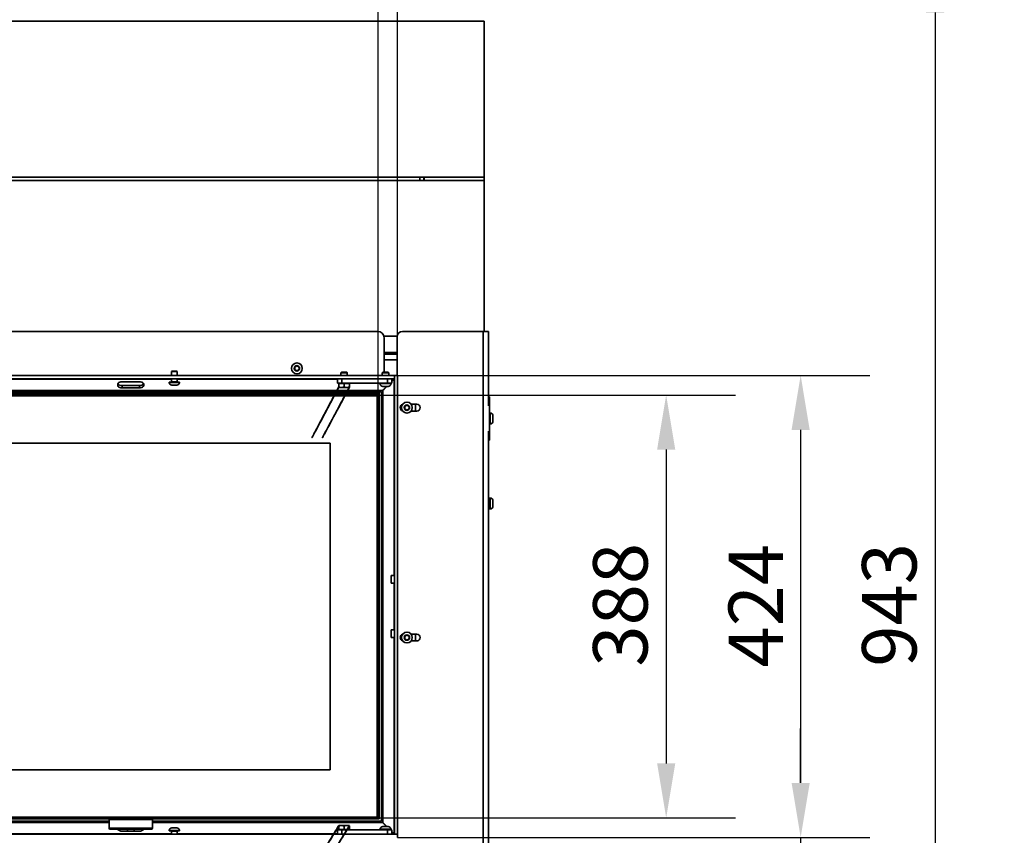
# Model space of a CAD drawing. Units: millimetres. Extents: x 400 to 5840, y 100 to 4100.
# Drawn here: x 1388 to 2292, y 2752 to 3501 of the extents above; entities that cross this region are included whole.
import ezdxf

# ---------------------------------------------------------------- set-up
doc = ezdxf.new("R2010")
doc.units = ezdxf.units.MM
doc.header["$LTSCALE"] = 20
for name, color, linetype, lineweight in [('Bemaßungen(DIN)', 7, 'Continuous', 25), ('Sichtbare Kanten(DIN)', 7, 'Continuous', 35), ('Sichtbare tangentiale Kanten(DIN)', 7, 'Continuous', 35)]:
    doc.layers.add(name, color=color, linetype=linetype, lineweight=lineweight)
doc.styles.add('Aktuell-BSI', font='arial.ttf')
doc.dimstyles.new('STANDARD-DIN-Ortner', dxfattribs={"dimscale": 20, "dimtxt": 2.5, "dimasz": 2.5, "dimexe": 3.175, "dimexo": 0, "dimgap": 0.8, "dimtad": 1, "dimdec": 1, "dimrnd": 1e-08, "dimtxsty": 'Aktuell-BSI', "dimcen": 0.09, "dimdle": 10, "dimclrd": 7, "dimclre": 7, "dimclrt": 7, "dimadec": 0, "dimazin": 2, "dimtfac": 4, "dimtmove": 0, "dimatfit": 3, "dimfxl": 1, "dimtolj": 1, "dimtzin": 0, "dimlwd": 25, "dimlwe": 25, "dimarcsym": 0})

# ---------------------------------------------------------------- blocks, each defined once
blk = doc.blocks.new('*D10')
at = {"layer": 'Bemaßungen(DIN)', "color": 7, "linetype": 'Continuous', "lineweight": 25, "transparency": 16777216}
for p, q in [((842.54, 3155.47), (842.54, 3720.54)), ((1716.54, 3155.47), (1716.54, 3720.54)), ((892.54, 3657.04), (1666.54, 3657.04))]:
    blk.add_line(p, q, dxfattribs=at)
at = {"layer": 'Bemaßungen(DIN)', "color": 7, "linetype": 'Continuous', "transparency": 16777216}
for points in [[(892.54, 3665.37), (892.54, 3648.71), (842.54, 3657.04)], [(1666.54, 3665.37), (1666.54, 3648.71), (1716.54, 3657.04)]]:
    blk.add_solid(points, dxfattribs=at)
at = {"layer": 'Defpoints', "color": 0, "linetype": 'Continuous', "transparency": 16777216}
for p in [(1716.54, 3657.04), (842.54, 3155.47), (1716.54, 3155.47)]:
    blk.add_point(p, dxfattribs=at)
at = {"layer": 'Bemaßungen(DIN)', "color": 7, "linetype": 'Continuous', "lineweight": 25, "transparency": 16777216, "insert": (1224.38, 3724.1), "char_height": 50, "attachment_point": 1, "style": 'Aktuell-BSI'}
blk.add_mtext('\\A1;874', dxfattribs=at)
blk = doc.blocks.new('*D11')
at = {"layer": 'Bemaßungen(DIN)', "color": 7, "linetype": 'Continuous', "lineweight": 25, "transparency": 16777216}
for p, q in [((824.54, 3171.22), (824.54, 3851.55)), ((1734.54, 3174.22), (1734.54, 3851.55)), ((874.54, 3788.05), (1684.54, 3788.05))]:
    blk.add_line(p, q, dxfattribs=at)
at = {"layer": 'Bemaßungen(DIN)', "color": 7, "linetype": 'Continuous', "transparency": 16777216}
for points in [[(874.54, 3796.39), (874.54, 3779.72), (824.54, 3788.05)], [(1684.54, 3796.39), (1684.54, 3779.72), (1734.54, 3788.05)]]:
    blk.add_solid(points, dxfattribs=at)
at = {"layer": 'Defpoints', "color": 0, "linetype": 'Continuous', "transparency": 16777216}
for p in [(1734.54, 3788.05), (1734.54, 3174.22), (824.54, 3171.22)]:
    blk.add_point(p, dxfattribs=at)
at = {"layer": 'Bemaßungen(DIN)', "color": 7, "linetype": 'Continuous', "lineweight": 25, "transparency": 16777216, "insert": (1224.39, 3855.11), "char_height": 50, "attachment_point": 1, "style": 'Aktuell-BSI'}
blk.add_mtext('\\A1;910', dxfattribs=at)
blk = doc.blocks.new('*D12')
at = {"layer": 'Bemaßungen(DIN)', "color": 7, "linetype": 'Continuous', "lineweight": 25, "transparency": 16777216}
for p, q in [((1715.79, 3156.22), (2044.6, 3156.22)), ((1981.1, 3106.22), (1981.1, 2818.22)), ((1715.79, 2768.22), (2044.6, 2768.22))]:
    blk.add_line(p, q, dxfattribs=at)
at = {"layer": 'Bemaßungen(DIN)', "color": 7, "linetype": 'Continuous', "transparency": 16777216}
for points in [[(1972.77, 3106.22), (1989.44, 3106.22), (1981.1, 3156.22)], [(1972.77, 2818.22), (1989.44, 2818.22), (1981.1, 2768.22)]]:
    blk.add_solid(points, dxfattribs=at)
at = {"layer": 'Defpoints', "color": 0, "linetype": 'Continuous', "transparency": 16777216}
for p in [(1715.79, 3156.22), (1715.79, 2768.22), (1981.1, 2768.22)]:
    blk.add_point(p, dxfattribs=at)
at = {"layer": 'Bemaßungen(DIN)', "color": 7, "linetype": 'Continuous', "lineweight": 25, "transparency": 16777216, "insert": (1914.01, 2906.95), "char_height": 50, "attachment_point": 1, "rotation": 90, "style": 'Aktuell-BSI'}
blk.add_mtext('\\A1;388', dxfattribs=at)
blk = doc.blocks.new('*D13')
at = {"layer": 'Bemaßungen(DIN)', "color": 7, "linetype": 'Continuous', "lineweight": 25, "transparency": 16777216}
for p, q in [((1731.54, 3174.22), (2168.08, 3174.22)), ((2104.58, 3124.22), (2104.58, 2800.22)), ((1734.54, 2750.22), (2168.08, 2750.22))]:
    blk.add_line(p, q, dxfattribs=at)
at = {"layer": 'Bemaßungen(DIN)', "color": 7, "linetype": 'Continuous', "transparency": 16777216}
for points in [[(2096.25, 3124.22), (2112.91, 3124.22), (2104.58, 3174.22)], [(2096.25, 2800.22), (2112.91, 2800.22), (2104.58, 2750.22)]]:
    blk.add_solid(points, dxfattribs=at)
at = {"layer": 'Defpoints', "color": 0, "linetype": 'Continuous', "transparency": 16777216}
for p in [(1731.54, 3174.22), (1734.54, 2750.22), (2104.58, 2750.22)]:
    blk.add_point(p, dxfattribs=at)
at = {"layer": 'Bemaßungen(DIN)', "color": 7, "linetype": 'Continuous', "lineweight": 25, "transparency": 16777216, "insert": (2038.37, 2906.08), "char_height": 50, "attachment_point": 1, "rotation": 90, "style": 'Aktuell-BSI'}
blk.add_mtext('\\A1;424', dxfattribs=at)
blk = doc.blocks.new('*D14')
at = {"layer": 'Bemaßungen(DIN)', "color": 7, "linetype": 'Continuous', "lineweight": 25, "transparency": 16777216}
for p, q in [((2104.58, 2800.22), (2104.58, 2850.22)), ((1734.54, 2750.22), (2168.08, 2750.22)), ((2104.58, 2750.22), (2104.58, 2614.22)), ((1799.54, 2614.22), (2168.08, 2614.22)), ((2104.58, 2564.22), (2104.58, 2376.49))]:
    blk.add_line(p, q, dxfattribs=at)
at = {"layer": 'Bemaßungen(DIN)', "color": 7, "linetype": 'Continuous', "transparency": 16777216}
for points in [[(2096.25, 2800.22), (2112.91, 2800.22), (2104.58, 2750.22)], [(2096.25, 2564.22), (2112.91, 2564.22), (2104.58, 2614.22)]]:
    blk.add_solid(points, dxfattribs=at)
at = {"layer": 'Defpoints', "color": 0, "linetype": 'Continuous', "transparency": 16777216}
for p in [(1734.54, 2750.22), (1799.54, 2614.22), (2104.58, 2614.22)]:
    blk.add_point(p, dxfattribs=at)
at = {"layer": 'Bemaßungen(DIN)', "color": 7, "linetype": 'Continuous', "lineweight": 25, "transparency": 16777216, "insert": (2037.49, 2392.49), "char_height": 50, "attachment_point": 1, "rotation": 90, "style": 'Aktuell-BSI'}
blk.add_mtext('\\A1;136', dxfattribs=at)
blk = doc.blocks.new('*D15')
at = {"layer": 'Bemaßungen(DIN)', "color": 7, "linetype": 'Continuous', "lineweight": 25, "transparency": 16777216}
for p, q in [((1814.04, 3557.22), (2291.55, 3557.22)), ((2228.05, 3507.22), (2228.05, 2664.22)), ((1799.54, 2614.22), (2291.55, 2614.22))]:
    blk.add_line(p, q, dxfattribs=at)
at = {"layer": 'Bemaßungen(DIN)', "color": 7, "linetype": 'Continuous', "transparency": 16777216}
for points in [[(2219.72, 3507.22), (2236.39, 3507.22), (2228.05, 3557.22)], [(2219.72, 2664.22), (2236.39, 2664.22), (2228.05, 2614.22)]]:
    blk.add_solid(points, dxfattribs=at)
at = {"layer": 'Defpoints', "color": 0, "linetype": 'Continuous', "transparency": 16777216}
for p in [(1814.04, 3557.22), (1799.54, 2614.22), (2228.05, 2614.22)]:
    blk.add_point(p, dxfattribs=at)
at = {"layer": 'Bemaßungen(DIN)', "color": 7, "linetype": 'Continuous', "lineweight": 25, "transparency": 16777216, "insert": (2160.96, 2906.9), "char_height": 50, "attachment_point": 1, "rotation": 90, "style": 'Aktuell-BSI'}
blk.add_mtext('\\A1;943', dxfattribs=at)

msp = doc.modelspace()

# ---------------------------------------------------------------- linework, layer by layer
at = {"layer": 'Sichtbare Kanten(DIN)'}
for p, q in [((745.04, 3499.22), (1814.04, 3499.22)), ((1814.04, 3356.22), (1814.04, 3499.22)), ((1814.04, 3356.22), (745.04, 3356.22)), ((1755.04, 3356.22), (1755.04, 3353.22)), ((1758.54, 3353.22), (1758.54, 3356.22)), ((1759.04, 3356.22), (1759.04, 3353.22)), ((1814.04, 3353.22), (1814.04, 3356.22)), ((745.04, 3353.22), (1814.04, 3353.22)), ((1814.04, 3214.72), (1814.04, 3353.22)), ((843.04, 3214.72), (1716.04, 3214.72)), ((1734.07, 3210.22), (1721.85, 3210.22)), ((1734.04, 3174.22), (1734.04, 3209.72)), ((1739.04, 3214.72), (1813.04, 3214.72)), ((1818.04, 3214.72), (1813.04, 3214.72)), ((1818.04, 3146.38), (1818.04, 3214.72)), ((1722.04, 3208.72), (1722.04, 3177.22)), ((1734.04, 3195.22), (1722.04, 3195.22)), ((1722.04, 3193.72), (1734.04, 3193.72)), ((1640.04, 3181.87), (1642.04, 3183.03)), ((1642.04, 3183.03), (1644.04, 3181.87)), ((1731.54, 3174.22), (824.54, 3174.22)), ((1527.53, 3178.22), (1527.04, 3177.73)), ((1532.04, 3177.73), (1527.04, 3177.73)), ((1527.04, 3177.73), (1527.04, 3174.22)), ((1527.53, 3178.22), (1531.55, 3178.22)), ((1531.55, 3178.22), (1532.04, 3177.73)), ((1532.04, 3177.73), (1532.04, 3174.22)), ((1640.04, 3179.56), (1640.04, 3181.87)), ((1642.04, 3178.41), (1640.04, 3179.56)), ((1644.04, 3179.56), (1642.04, 3178.41)), ((1644.04, 3181.87), (1644.04, 3179.56)), ((1682.98, 3177.22), (1682.36, 3176.6)), ((1682.36, 3176.6), (1688.36, 3176.6)), ((1682.36, 3174.22), (1682.36, 3176.6)), ((1687.75, 3177.22), (1682.98, 3177.22)), ((1687.75, 3177.22), (1688.36, 3176.6)), ((1688.36, 3174.22), (1688.36, 3176.6)), ((1720.98, 3177.22), (1720.36, 3176.6)), ((1720.36, 3176.6), (1726.36, 3176.6)), ((1720.36, 3174.22), (1720.36, 3176.6)), ((1725.75, 3177.22), (1720.98, 3177.22)), ((1725.75, 3177.22), (1726.36, 3176.6)), ((1726.36, 3174.22), (1726.36, 3176.6)), ((1731.54, 2753.22), (1731.54, 3174.22)), ((1731.54, 3174.22), (1734.54, 3174.22)), ((1731.54, 3171.22), (1731.54, 3174.22)), ((1734.54, 2753.22), (1734.54, 3174.22)), ((1731.54, 3171.22), (824.54, 3171.22)), ((1481.54, 3168.45), (1497.54, 3168.45)), ((1497.54, 3164.91), (1481.54, 3164.91)), ((1534.29, 3168.22), (1524.79, 3168.22)), ((1524.79, 3168.22), (1524.79, 3167.84)), ((1527.04, 3171.22), (1527.04, 3168.42)), ((1531.92, 3165.47), (1527.16, 3165.47)), ((1532.04, 3171.22), (1532.04, 3168.42)), ((1534.29, 3168.22), (1534.29, 3167.84)), ((1679.36, 3167.22), (1679.36, 3171.22)), ((1683.36, 3167.22), (1679.36, 3167.22)), ((1680.47, 3166.92), (1685.36, 3166.92)), ((1680.47, 3163.65), (1680.47, 3166.92)), ((1680.92, 3167.22), (1680.92, 3166.92)), ((1683.36, 3167.22), (1725.36, 3167.22)), ((1685.36, 3166.92), (1690.25, 3166.92)), ((1685.36, 3163.65), (1685.36, 3166.92)), ((1689.8, 3167.22), (1689.8, 3166.92)), ((1690.25, 3163.65), (1690.25, 3166.92)), ((1718.36, 3167.22), (1718.36, 3166.72)), ((1724.38, 3164.22), (1720.7, 3160.5)), ((1720.82, 3160.44), (1724.64, 3164.22)), ((1720.86, 3164.22), (1725.86, 3164.22)), ((1729.36, 3167.22), (1725.36, 3167.22)), ((1728.36, 3167.22), (1728.36, 3166.72)), ((1729.36, 3167.22), (1729.36, 3171.22)), ((1731.02, 3170.92), (1729.36, 3169.25)), ((1729.36, 3168.89), (1731.25, 3170.76)), ((1719.65, 3159.33), (839.43, 3159.33)), ((841.54, 3157.22), (1717.54, 3157.22)), ((1715.79, 3156.22), (843.29, 3156.22)), ((843.29, 3155.47), (1715.79, 3155.47)), ((1497.54, 3162.79), (1481.54, 3162.79)), ((1682.92, 3163.22), (1680.47, 3163.22)), ((1687.81, 3163.22), (1682.92, 3163.22)), ((1690.25, 3163.22), (1687.81, 3163.22)), ((1717.21, 3158.99), (1715.42, 3157.22)), ((1715.79, 3156.22), (1716.54, 3155.47)), ((1715.79, 3155.47), (1715.79, 3156.22)), ((1716.54, 3155.47), (1715.79, 3155.47)), ((1715.79, 3155.47), (1715.79, 2768.97)), ((1716.17, 3155.84), (1717.54, 3157.22)), ((1717.54, 3157.22), (1716.17, 3155.84)), ((1716.54, 2768.97), (1716.54, 3155.47)), ((1717.21, 3158.99), (1717.21, 3158.53)), ((1717.21, 3158.53), (1717.21, 3157.22)), ((1717.54, 3157.22), (1717.54, 2767.22)), ((1719.65, 2765.11), (1719.65, 3159.33)), ((1722.88, 3162.59), (1720.74, 3160.5)), ((1720.74, 3160.54), (1720.74, 3160.5)), ((1722.09, 3161.77), (1720.75, 3160.44)), ((1720.82, 3160.47), (1723.26, 3162.97)), ((1720.86, 3160.47), (1720.82, 3160.47)), ((1741.04, 3145.87), (1743.04, 3147.03)), ((1743.04, 3147.03), (1745.04, 3145.87)), ((1752.04, 3147.87), (1746.93, 3147.87)), ((1818.04, 3154.72), (1819.04, 3154.72)), ((1819.04, 3154.72), (1819.04, 3114.72)), ((1741.04, 3143.56), (1741.04, 3145.87)), ((1743.04, 3142.41), (1741.04, 3143.56)), ((1745.04, 3143.56), (1743.04, 3142.41)), ((1745.04, 3145.87), (1745.04, 3143.56)), ((1746.93, 3141.57), (1752.04, 3141.57)), ((1819.04, 3139.72), (1819.54, 3139.72)), ((1822.04, 3132.22), (1822.04, 3137.22)), ((1819.04, 3129.72), (1819.54, 3129.72)), ((1818.04, 2652.72), (1818.04, 3123.06)), ((886.54, 3112.22), (1672.54, 3112.22)), ((1672.54, 3112.22), (1672.54, 2812.22)), ((1818.04, 3114.72), (1819.04, 3114.72)), ((1818.79, 3059.72), (1818.04, 3059.72)), ((1819.04, 3061.72), (1819.04, 3051.72)), ((1819.04, 3061.72), (1819.54, 3061.72)), ((1822.04, 3054.22), (1822.04, 3059.22)), ((1818.79, 3053.72), (1818.04, 3053.72)), ((1819.04, 3051.72), (1819.54, 3051.72)), ((1728.54, 2983.56), (1728.54, 2990.68)), ((1731.54, 2990.68), (1728.54, 2990.68)), ((1731.54, 2983.56), (1728.54, 2983.56)), ((1728.54, 2933.76), (1728.54, 2940.88)), ((1731.54, 2940.88), (1728.54, 2940.88)), ((1731.54, 2933.76), (1728.54, 2933.76)), ((1741.04, 2934.87), (1743.04, 2936.03)), ((1741.04, 2932.56), (1741.04, 2934.87)), ((1743.04, 2931.41), (1741.04, 2932.56)), ((1743.04, 2936.03), (1745.04, 2934.87)), ((1745.04, 2932.56), (1743.04, 2931.41)), ((1745.04, 2934.87), (1745.04, 2932.56)), ((1752.04, 2936.87), (1746.93, 2936.87)), ((1746.93, 2930.57), (1752.04, 2930.57)), ((1672.54, 2812.22), (886.54, 2812.22)), ((1469.62, 2767.22), (841.54, 2767.22)), ((1715.79, 2768.97), (843.29, 2768.97)), ((843.29, 2768.22), (1715.79, 2768.22)), ((1469.54, 2766.83), (1469.54, 2765.57)), ((1508.54, 2767.83), (1470.54, 2767.83)), ((1717.54, 2767.22), (1509.46, 2767.22)), ((1509.54, 2766.83), (1509.54, 2765.57)), ((1715.79, 2768.97), (1716.54, 2768.97)), ((1715.79, 2768.22), (1715.79, 2768.97)), ((1716.54, 2768.97), (1715.79, 2768.22)), ((1717.54, 2767.22), (1716.17, 2768.59)), ((1716.17, 2768.59), (1717.54, 2767.22)), ((869.72, 2765.11), (1469.6, 2765.11)), ((1469.54, 2760.09), (1469.54, 2758.83)), ((1470.54, 2757.83), (1508.54, 2757.83)), ((1486.54, 2757.83), (1486.54, 2755.98)), ((1492.54, 2757.83), (1492.54, 2755.98)), ((1509.48, 2765.11), (1719.65, 2765.11)), ((1509.54, 2760.09), (1509.54, 2758.83)), ((1527.16, 2758.97), (1531.92, 2758.97)), ((1680.47, 2761.22), (1682.92, 2761.22)), ((1680.47, 2760.78), (1680.47, 2757.52)), ((1685.36, 2757.52), (1680.47, 2757.52)), ((1680.92, 2757.22), (1680.92, 2757.52)), ((1682.92, 2761.22), (1687.81, 2761.22)), ((1685.36, 2760.78), (1685.36, 2757.52)), ((1690.25, 2757.52), (1685.36, 2757.52)), ((1687.81, 2761.22), (1690.25, 2761.22)), ((1689.8, 2757.22), (1689.8, 2757.52)), ((1690.25, 2760.78), (1690.25, 2757.52)), ((1718.36, 2757.22), (1718.36, 2757.72)), ((1720.7, 2763.94), (1724.38, 2760.22)), ((1720.74, 2763.94), (1722.88, 2761.85)), ((1720.74, 2763.9), (1720.74, 2763.94)), ((1724.64, 2760.22), (1720.82, 2764)), ((1720.86, 2763.96), (1720.82, 2763.96)), ((1723.26, 2761.46), (1720.82, 2763.96)), ((1725.86, 2760.22), (1720.86, 2760.22)), ((1728.36, 2757.22), (1728.36, 2757.72)), ((827.54, 2753.22), (1734.54, 2753.22)), ((1497.54, 2755.98), (1481.54, 2755.98)), ((1524.79, 2756.22), (1524.79, 2756.6)), ((1524.79, 2756.22), (1534.29, 2756.22)), ((1527.04, 2753.22), (1527.04, 2756.02)), ((1532.04, 2753.22), (1532.04, 2756.02)), ((1534.29, 2756.22), (1534.29, 2756.6)), ((1679.36, 2757.22), (1683.36, 2757.22)), ((1679.36, 2753.22), (1679.36, 2757.22)), ((1725.36, 2757.22), (1683.36, 2757.22)), ((1725.36, 2757.22), (1729.36, 2757.22)), ((1729.36, 2753.22), (1729.36, 2757.22)), ((1731.25, 2753.67), (1729.36, 2755.54)), ((1729.36, 2755.18), (1731.02, 2753.51)), ((1731.54, 2753.22), (1734.54, 2753.22)), ((1734.54, 2753.22), (1734.54, 2750.22))]:
    msp.add_line(p, q, dxfattribs=at)
for centre in [(1642.04, 3180.72), (1743.04, 3144.72), (1743.04, 2933.72)]:
    msp.add_circle(centre, 5, dxfattribs=at)
for centre, radius, start, end in [((1716.04, 3208.72), 6, 0, 90), ((1739.04, 3209.72), 5, 90, 180), ((1527.16, 3167.84), 2.37, 180, 270), ((1526.84, 3168.42), 0.2, 270, 0), ((1531.92, 3167.84), 2.37, 270, 0), ((1532.24, 3168.42), 0.2, 180, 270), ((1720.86, 3166.72), 2.5, 180, 270), ((1725.86, 3166.72), 2.5, 270, 0), ((1740.04, 3144.72), 3.15, 108.75734, 251.24266), ((1752.04, 3144.72), 3.15, 270, 90), ((1819.54, 3137.22), 2.5, 0, 90), ((1819.54, 3132.22), 2.5, 270, 0), ((1818.79, 3059.97), 0.25, 270, 0), ((1819.54, 3059.22), 2.5, 0, 90), ((1818.79, 3053.47), 0.25, 0, 90), ((1819.54, 3054.22), 2.5, 270, 0), ((1740.04, 2933.72), 3.15, 108.75734, 251.24266), ((1752.04, 2933.72), 3.15, 270, 90), ((1470.54, 2766.83), 1, 90, 180), ((1508.54, 2766.83), 1, 0, 90), ((1470.54, 2758.83), 1, 180, 270), ((1508.54, 2758.83), 1, 270, 0), ((1527.16, 2756.6), 2.37, 90, 180), ((1531.92, 2756.6), 2.37, 0, 90), ((1720.86, 2757.72), 2.5, 90, 180), ((1725.86, 2757.72), 2.5, 0, 90), ((1526.84, 2756.02), 0.2, 0, 90), ((1532.24, 2756.02), 0.2, 90, 180)]:
    msp.add_arc(centre, radius, start, end, dxfattribs=at)
for centre, major_axis, start_param, end_param in [((1481.54, 3165.62), (-4, 0), 4.712389, 7.853982), ((1481.54, 3167.74), (-4, 0), 0.384397, 1.570796), ((1497.54, 3165.62), (4, 0), 4.712389, 7.853982), ((1497.54, 3167.74), (4, 0), 4.712389, 5.898789), ((1481.54, 2758.81), (-4, 0), 0.354377, 1.570796), ((1481.54, 2756.69), (-4, 0), 5.8684, 5.898789), ((1497.54, 2758.81), (4, 0), 4.712389, 5.928808), ((1497.54, 2756.69), (4, 0), 0.384397, 0.414786)]:
    msp.add_ellipse(centre, major_axis=major_axis, ratio=0.707107, start_param=start_param, end_param=end_param, dxfattribs=at)
for points in [[(1731.43, 3171.11), (1731.29, 3171.06), (1731.16, 3171), (1731.02, 3170.92)], [(1731.25, 3170.76), (1731.32, 3170.88), (1731.38, 3170.99), (1731.42, 3171.1)], [(1720.7, 3160.5), (1720.65, 3160.41), (1720.61, 3160.33), (1720.57, 3160.25)], [(1720.63, 3160.35), (1720.69, 3160.38), (1720.76, 3160.41), (1720.82, 3160.44)], [(1720.67, 3160.41), (1720.72, 3160.43), (1720.77, 3160.45), (1720.82, 3160.47)], [(1720.74, 3160.5), (1720.72, 3160.47), (1720.71, 3160.44), (1720.69, 3160.41)], [(1720.57, 2764.19), (1720.61, 2764.11), (1720.65, 2764.02), (1720.7, 2763.94)], [(1720.82, 2764), (1720.76, 2764.03), (1720.69, 2764.05), (1720.63, 2764.08)], [(1720.82, 2763.96), (1720.77, 2763.98), (1720.72, 2764.01), (1720.67, 2764.03)], [(1720.69, 2764.02), (1720.71, 2763.99), (1720.72, 2763.96), (1720.74, 2763.94)], [(1731.02, 2753.51), (1731.16, 2753.44), (1731.29, 2753.38), (1731.43, 2753.33)], [(1731.42, 2753.33), (1731.38, 2753.44), (1731.32, 2753.56), (1731.25, 2753.67)]]:
    msp.add_open_spline(points, degree=3, dxfattribs=at)
for points, weights in [([(1680.47, 3163.65), (1632.21, 3072.54), (1680.47, 3163.22)], [1.70081746612, 1.83237615497, 1.83237615497]), ([(1690.25, 3163.65), (1641.71, 3072.54), (1690.25, 3163.22)], [1.70081746612, 1.83237615497, 1.83237615497]), ([(1680.47, 3163.65), (1681.78, 3163.22), (1682.92, 3163.22)], [1.70081746612, 1.83237615497, 1.83237615497]), ([(1682.92, 3163.22), (1684.05, 3163.22), (1685.36, 3163.65)], [1.83237615497, 1.83237615497, 1.70081746612]), ([(1685.36, 3163.65), (1686.67, 3163.22), (1687.81, 3163.22)], [1.70081746612, 1.83237615497, 1.83237615497]), ([(1687.81, 3163.22), (1688.94, 3163.22), (1690.25, 3163.65)], [1.83237615497, 1.83237615497, 1.70081746612]), ([(1680.47, 2760.78), (1632.21, 2681.76), (1680.47, 2761.22)], [1.70081746612, 1.83237615497, 1.83237615497]), ([(1690.25, 2760.78), (1641.71, 2681.76), (1690.25, 2761.22)], [1.70081746612, 1.83237615497, 1.83237615497]), ([(1682.92, 2761.22), (1681.78, 2761.22), (1680.47, 2760.78)], [1.83237615497, 1.83237615497, 1.70081746612]), ([(1685.36, 2760.78), (1684.05, 2761.22), (1682.92, 2761.22)], [1.70081746612, 1.83237615497, 1.83237615497]), ([(1687.81, 2761.22), (1686.67, 2761.22), (1685.36, 2760.78)], [1.83237615497, 1.83237615497, 1.70081746612]), ([(1690.25, 2760.78), (1688.94, 2761.22), (1687.81, 2761.22)], [1.70081746612, 1.83237615497, 1.83237615497])]:
    msp.add_rational_spline(points, weights, degree=2, dxfattribs=at)
for points, knots in [([(1717.68, 3159.33), (1717.67, 3159.32), (1717.67, 3159.32), (1717.67, 3159.32), (1717.51, 3159.2), (1717.36, 3159.09), (1717.21, 3158.99)], [0.4912709, 0.4912709, 0.4912709, 0.4912709, 0.5, 0.5, 0.5, 1, 1, 1, 1]), ([(1717.68, 3158.2), (1717.67, 3158.19), (1717.67, 3158.18), (1717.67, 3158.17), (1717.56, 3157.83), (1717.45, 3157.51), (1717.34, 3157.22)], [0.4902698, 0.4902698, 0.4902698, 0.4902698, 0.5, 0.5, 0.5, 0.8535491, 0.8535491, 0.8535491, 0.8535491]), ([(1469.54, 2765.57), (1469.54, 2765.57), (1469.55, 2765.54), (1469.57, 2765.38), (1469.6, 2765.13), (1469.64, 2764.79), (1469.68, 2764.37), (1469.72, 2763.89), (1469.74, 2763.37), (1469.75, 2762.83), (1469.74, 2762.29), (1469.72, 2761.77), (1469.68, 2761.29), (1469.64, 2760.88), (1469.6, 2760.54), (1469.57, 2760.28), (1469.55, 2760.12), (1469.54, 2760.09), (1469.54, 2760.09)], [0.2499986, 0.2499986, 0.2499986, 0.2499986, 0.281484, 0.3133773, 0.3451105, 0.3763218, 0.4073269, 0.4383948, 0.4693882, 0.5000053, 0.530586, 0.5616262, 0.5926754, 0.623709, 0.65489, 0.6866405, 0.718495, 0.7500005, 0.7500005, 0.7500005, 0.7500005]), ([(1469.58, 2760.39), (1469.59, 2760.44), (1469.6, 2760.52), (1469.61, 2760.61), (1469.61, 2760.64)], [0.82608172, 0.82608172, 0.82608172, 0.82608172, 0.84519573, 0.85383465, 0.85383465, 0.85383465, 0.85383465]), ([(1469.74, 2762.83), (1469.74, 2763.01), (1469.74, 2763.37), (1469.72, 2763.89), (1469.68, 2764.37), (1469.66, 2764.65), (1469.64, 2764.78), (1469.64, 2764.78)], [0, 0, 0, 0, 0.0305236, 0.0615409, 0.0926324, 0.1236385, 0.124085, 0.124085, 0.124085, 0.124085]), ([(1469.64, 2760.84), (1469.64, 2760.86), (1469.65, 2761), (1469.68, 2761.3), (1469.71, 2761.76), (1469.73, 2762.08), (1469.74, 2762.24)], [0.87229571, 0.87229571, 0.87229571, 0.87229571, 0.87638056, 0.90735689, 0.93846745, 0.96600843, 0.96600843, 0.96600843, 0.96600843]), ([(1509.34, 2762.83), (1509.34, 2763.01), (1509.35, 2763.37), (1509.37, 2763.89), (1509.4, 2764.37), (1509.44, 2764.79), (1509.48, 2765.13), (1509.51, 2765.38), (1509.54, 2765.54), (1509.54, 2765.57), (1509.54, 2765.57)], [0, 0, 0, 0, 0.0305272, 0.0615283, 0.0926482, 0.1236608, 0.1548377, 0.1865823, 0.2184355, 0.2499902, 0.2499902, 0.2499902, 0.2499902]), ([(1509.38, 2761.66), (1509.38, 2761.54), (1509.4, 2761.26), (1509.44, 2760.88), (1509.48, 2760.54), (1509.51, 2760.28), (1509.54, 2760.12), (1509.54, 2760.07), (1509.54, 2760.12), (1509.51, 2760.28), (1509.48, 2760.54), (1509.44, 2760.88), (1509.4, 2761.3), (1509.37, 2761.78), (1509.34, 2762.29), (1509.34, 2762.65), (1509.34, 2762.83)], [0.5688823, 0.5688823, 0.5688823, 0.5688823, 0.5927104, 0.6237036, 0.6548836, 0.6866099, 0.7184948, 0.7500875, 0.7816505, 0.8135678, 0.8452661, 0.8764708, 0.9074286, 0.9385221, 0.9695116, 1, 1, 1, 1]), ([(1509.54, 2765.57), (1509.54, 2765.57), (1509.54, 2765.54), (1509.51, 2765.38), (1509.48, 2765.13), (1509.46, 2764.92), (1509.44, 2764.8)], [0.2500827, 0.2500827, 0.2500827, 0.2500827, 0.2815581, 0.3134484, 0.3451366, 0.3737777, 0.3737777, 0.3737777, 0.3737777])]:
    msp.add_open_spline(points, degree=3, knots=knots, dxfattribs=at)
at = {"layer": 'Sichtbare tangentiale Kanten(DIN)'}
for p, q in [((1813.04, 2652.72), (1813.04, 3214.72)), ((1734.04, 3188.72), (1722.04, 3188.72)), ((1032.04, 3170.92), (1527.04, 3170.92)), ((1481.54, 3164.91), (1481.54, 3162.79)), ((1497.54, 3162.79), (1497.54, 3164.91)), ((1524.79, 3167.84), (1534.29, 3167.84)), ((1527.04, 3168.42), (1532.04, 3168.42)), ((1532.04, 3170.92), (1679.36, 3170.92)), ((1683.36, 3167.22), (1683.36, 3171.22)), ((1728.36, 3166.72), (1718.36, 3166.72)), ((1725.36, 3167.22), (1725.36, 3171.22)), ((1729.36, 3170.92), (1731.02, 3170.92)), ((1731.25, 3170.76), (1731.25, 2990.68)), ((838.39, 3160.5), (1720.7, 3160.5)), ((841.88, 3158.99), (1717.21, 3158.99)), ((1720.82, 3160.44), (1720.82, 2764)), ((1751.04, 3141.57), (1751.04, 3147.87)), ((1819.54, 3139.72), (1819.54, 3129.72)), ((1818.79, 3059.72), (1818.79, 3053.72)), ((1819.54, 3061.72), (1819.54, 3051.72)), ((1731.25, 2983.56), (1731.25, 2940.88)), ((1731.25, 2933.76), (1731.25, 2753.67)), ((1751.04, 2930.57), (1751.04, 2936.87)), ((1469.54, 2766.83), (1509.54, 2766.83)), ((1469.71, 2763.94), (869.72, 2763.94)), ((1509.54, 2758.83), (1469.54, 2758.83)), ((1720.7, 2763.94), (1509.37, 2763.94)), ((1718.36, 2757.72), (1728.36, 2757.72)), ((1527.04, 2753.51), (1032.04, 2753.51)), ((1534.29, 2756.6), (1524.79, 2756.6)), ((1532.04, 2756.02), (1527.04, 2756.02)), ((1679.36, 2753.51), (1532.04, 2753.51)), ((1683.36, 2753.22), (1683.36, 2757.22)), ((1725.36, 2753.22), (1725.36, 2757.22)), ((1731.02, 2753.51), (1729.36, 2753.51))]:
    msp.add_line(p, q, dxfattribs=at)
for centre in [(1642.04, 3180.72), (1743.04, 3144.72), (1743.04, 2933.72)]:
    msp.add_circle(centre, 2.5, dxfattribs=at)

# ---------------------------------------------------------------- dimensions: what is measured, and where the dimension line sits
at = {"layer": 'Bemaßungen(DIN)', "color": 7, "linetype": 'Continuous', "lineweight": 25}
for base, p1, p2, angle, override, picture, middle in [((1734.54, 3788.05), (824.54, 3171.22), (1734.54, 3174.22), 180, {"dimdec": 1, "dimtp": 0, "dimtm": 0, "dimtdec": 2, "dimtofl": 0, "dimatfit": 1}, '*D11', (1279.54, 3788.05)), ((1716.54, 3657.04), (842.54, 3155.47), (1716.54, 3155.47), 180, {"dimdec": 1, "dimtp": 0, "dimtm": 0, "dimtdec": 2, "dimtofl": 0, "dimatfit": 1}, '*D10', (1279.54, 3657.04)), ((2228.05, 2614.22), (1814.04, 3557.22), (1799.54, 2614.22), 90, {"dimdec": 1, "dimtp": 0, "dimtm": 0, "dimtdec": 2, "dimtofl": 0, "dimatfit": 1}, '*D15', (2228.05, 2962.14)), ((2104.58, 2750.22), (1731.54, 3174.22), (1734.54, 2750.22), 90, {"dimdec": 1, "dimtp": 0, "dimtm": 0, "dimtdec": 2, "dimtofl": 0, "dimatfit": 1}, '*D13', (2104.58, 2962.22)), ((1981.1, 2768.22), (1715.79, 3156.22), (1715.79, 2768.22), 90, {"dimdec": 1, "dimtp": 0, "dimtm": 0, "dimtdec": 2, "dimtofl": 0, "dimatfit": 1}, '*D12', (1981.1, 2962.22)), ((2104.58, 2614.22), (1734.54, 2750.22), (1799.54, 2614.22), 270, {"dimdec": 1, "dimtp": 0, "dimtm": 0, "dimtdec": 2, "dimtofl": 1, "dimatfit": 1}, '*D14', (2104.58, 2445.35))]:
    dim = msp.add_linear_dim(base=base, p1=p1, p2=p2, angle=angle, dimstyle='STANDARD-DIN-Ortner', override=override, dxfattribs=at)
    dim.commit()
    dim.dimension.update_dxf_attribs({"geometry": picture, "text_midpoint": middle, "dimtype": 160})

doc.saveas('drawing.dxf')
